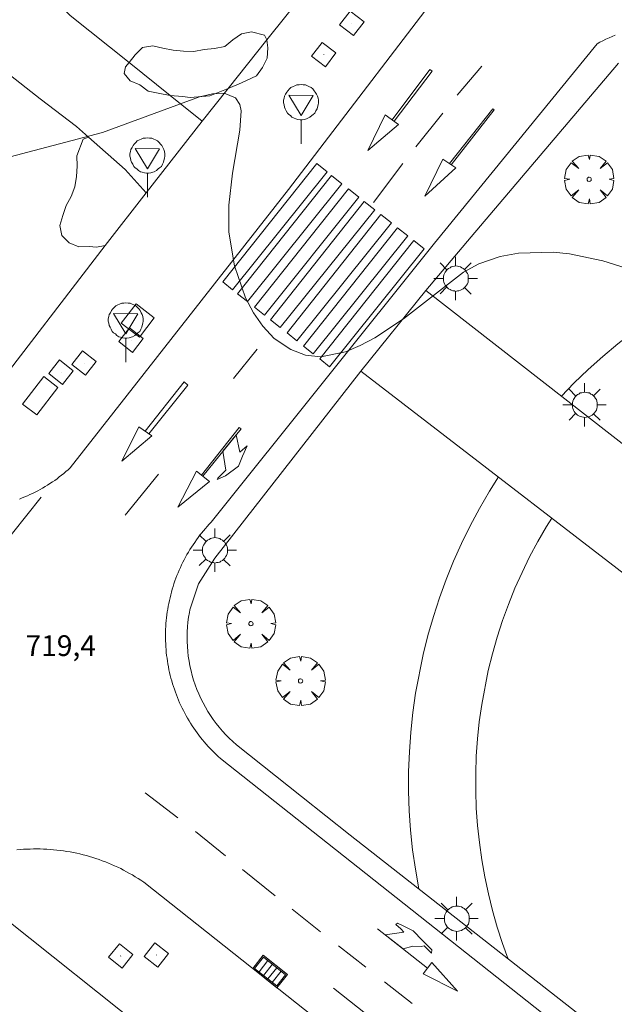
# Model space of a CAD drawing. Units: millimetres. Extents: x 423999 to 425003, y 4485499 to 4486003.
# Drawn here: x 424072 to 424101, y 4485893 to 4485941 of the extents above; entities that cross this region are included whole.
import ezdxf

# ---------------------------------------------------------------- set-up
doc = ezdxf.new("R2010")
doc.units = ezdxf.units.MM
doc.header["$MEASUREMENT"] = 0
doc.layers.get('0').update_dxf_attribs({"lineweight": 9})
for name, color, linetype, lineweight in [('1', 7, 'Continuous', 9), ('f031026l_pinturavial', 253, 'Continuous', 9), ('f050002l_curvanivel_cgn', 23, 'Continuous', 9), ('f050008p_puntocotaterreno', 7, 'Continuous', 9), ('f061013p_arbol', 91, 'Continuous', 9), ('f070047l_seto', 91, 'Continuous', 9), ('f070058l_elementoconstruido_bordillo', 30, 'Continuous', 9), ('f070058l_elementoconstruido_par', 11, 'Continuous', 9), ('f081051p_bolardo', 7, 'Continuous', 9), ('f081055p_farola', 7, 'Continuous', 9), ('f081058p_imbornal', 7, 'Continuous', 9), ('f081065p_registro_cuadrado', 7, 'Continuous', 9), ('f081065s_registro_cuadrado', 7, 'Continuous', 9), ('f081068p_senal', 7, 'Continuous', 9)]:
    doc.layers.add(name, color=color, linetype=linetype, lineweight=lineweight)
doc.styles.add('Style-s7210005_h', font='txt')

# ---------------------------------------------------------------- blocks, each defined once
blk = doc.blocks.new('arbol')
at = {"color": 0, "linetype": 'Continuous', "lineweight": 0, "flags": 128}
for points in [[(0.96, 0.012), (1.2, 0.036), (1.128, 0.468), (0.888, 0.804), (0.528, 0.528), (0.816, 0.876), (0.48, 1.104), (0.048, 1.176), (0.012, 0.96), (-0.048, 1.176), (-0.48, 1.104), (-0.816, 0.876), (-0.504, 0.528), (-0.864, 0.804), (-1.104, 0.468), (-1.188, 0.036), (-0.936, 0.012)], [(-0.936, 0.012), (-1.188, -0.048), (-1.104, -0.48), (-0.864, -0.804), (-0.504, -0.504), (-0.816, -0.876), (-0.48, -1.116)], [(-0.48, -1.116), (-0.048, -1.188), (0.012, -0.936), (0.048, -1.188), (0.48, -1.116), (0.816, -0.876), (0.528, -0.504), (0.888, -0.804), (1.128, -0.48), (1.2, -0.048), (0.96, 0.012)]]:
    blk.add_lwpolyline(points, dxfattribs=at)
at = {"color": 0, "linetype": 'Continuous', "lineweight": 0, "extrusion": (0, 0, -1)}
for start, end in [(180.0229, 7.5946), (7.2233, 180.0229)]:
    blk.add_arc((0, 0), 0.104, start, end, dxfattribs=at)
blk = doc.blocks.new('farola')
at = {"layer": '1'}
for points in [[(0, 1.05, 0), (0, 0.6, 0)], [(-0.75, 0.75, 0), (-0.42, 0.42, 0)], [(0.01, 0.61, 0), (0.09, 0.6, 0), (0.16, 0.58, 0), (0.24, 0.57, 0), (0.3, 0.52, 0), (0.37, 0.49, 0), (0.43, 0.43, 0), (0.48, 0.39, 0), (0.52, 0.31, 0), (0.57, 0.25, 0), (0.6, 0.18, 0), (0.61, 0.1, 0), (0.61, 0.03, 0), (0.61, -0.03, 0), (0.61, -0.11, 0), (0.6, -0.18, 0), (0.57, -0.26, 0), (0.52, -0.32, 0), (0.48, -0.39, 0), (0.43, -0.44, 0), (0.37, -0.5, 0), (0.3, -0.53, 0), (0.24, -0.57, 0), (0.16, -0.59, 0), (0.09, -0.6, 0), (0, -0.62, 0), (-0.06, -0.6, 0), (-0.14, -0.59, 0), (-0.21, -0.57, 0), (-0.27, -0.53, 0), (-0.35, -0.5, 0), (-0.41, -0.44, 0), (-0.45, -0.39, 0), (-0.5, -0.32, 0), (-0.54, -0.26, 0), (-0.57, -0.18, 0), (-0.59, -0.11, 0), (-0.59, -0.03, 0), (-0.59, 0.03, 0), (-0.59, 0.1, 0), (-0.57, 0.18, 0), (-0.54, 0.25, 0), (-0.5, 0.31, 0), (-0.45, 0.39, 0), (-0.41, 0.43, 0), (-0.35, 0.49, 0), (-0.27, 0.52, 0), (-0.21, 0.57, 0), (-0.14, 0.58, 0), (-0.06, 0.6, 0), (0.01, 0.61, 0)], [(0.75, 0.75, 0), (0.43, 0.43, 0)], [(-1.05, 0, 0), (-0.59, 0, 0)], [(1.05, 0, 0), (0.61, 0, 0)], [(-0.75, -0.74, 0), (-0.42, -0.41, 0)], [(0.75, -0.75, 0), (0.43, -0.44, 0)], [(0, -1.05, 0), (0, -0.62, 0)]]:
    blk.add_polyline3d(points, dxfattribs=at)
blk = doc.blocks.new('registro_cuadrado')
at = {"layer": 'f081065p_registro_cuadrado'}
blk.add_lwpolyline([(-0.42, 0.416), (-0.42, -0.424), (0.42, -0.424), (0.42, 0.416)], close=True, dxfattribs=at)
blk.add_polyline3d([(0, 0.003, 0), (0, -0.004, 0), (0, 0.003, 0)], dxfattribs=at)
blk = doc.blocks.new('señal')
at = {"layer": 'f081068p_senal'}
for points in [[(0, 2.869, 0), (0.102, 2.852, 0), (0.205, 2.852, 0), (0.307, 2.8, 0), (0.376, 2.766, 0), (0.478, 2.715, 0), (0.563, 2.647, 0), (0.632, 2.561, 0), (0.683, 2.493, 0), (0.734, 2.391, 0), (0.785, 2.305, 0), (0.82, 2.203, 0), (0.837, 2.1, 0), (0.837, 1.981, 0), (0.82, 1.878, 0), (0.785, 1.776, 0), (0.768, 1.69, 0), (0.717, 1.588, 0), (0.666, 1.486, 0), (0.581, 1.417, 0), (0.512, 1.366, 0), (0.427, 1.281, 0), (0.324, 1.229, 0), (0.256, 1.212, 0), (0.154, 1.178, 0), (0.051, 1.161, 0), (-0.051, 1.161, 0), (-0.154, 1.178, 0), (-0.256, 1.212, 0), (-0.342, 1.229, 0), (-0.444, 1.281, 0), (-0.512, 1.366, 0), (-0.598, 1.417, 0), (-0.666, 1.486, 0), (-0.717, 1.588, 0), (-0.768, 1.69, 0), (-0.803, 1.776, 0), (-0.82, 1.878, 0), (-0.854, 1.981, 0), (-0.854, 2.1, 0), (-0.82, 2.203, 0), (-0.803, 2.305, 0), (-0.751, 2.391, 0), (-0.7, 2.493, 0), (-0.649, 2.561, 0), (-0.563, 2.647, 0), (-0.495, 2.715, 0), (-0.393, 2.766, 0), (-0.307, 2.8, 0), (-0.205, 2.852, 0), (-0.102, 2.852, 0), (0, 2.869, 0)], [(0, 1.366, 0), (-0.598, 2.356, 0), (0.581, 2.339, 0), (0, 1.366, 0)], [(0, 1.161, 0), (0, 0, 0)]]:
    blk.add_polyline3d(points, dxfattribs=at)
blk = doc.blocks.new('imbornal_izq')
at = {"layer": 'f081051p_bolardo'}
h = blk.add_hatch(color=256, dxfattribs=at)
h.dxf.hatch_style = 1
h.paths.add_polyline_path([(0, 0), (0, -0.821), (1.499, -0.821), (1.499, 0)])
h.paths.add_polyline_path([(1.434, -0.065), (1.434, -0.756), (0.065, -0.756), (0.065, -0.065)], flags=16)
for p, q in [((0, 0), (1.499, 0)), ((0, -0.821), (0, 0)), ((1.499, 0), (1.499, -0.821)), ((1.499, -0.821), (0, -0.821))]:
    blk.add_line(p, q, dxfattribs=at)
blk.add_lwpolyline([(0.065, -0.065), (1.434, -0.065), (1.434, -0.756), (0.065, -0.756)], close=True, dxfattribs=at)
for points in [[(0.339, -0.065), (0.339, -0.756)], [(0.612, -0.065), (0.612, -0.756)], [(0.886, -0.065), (0.886, -0.756)], [(1.16, -0.065), (1.16, -0.756)]]:
    blk.add_lwpolyline(points, dxfattribs=at)
for p in [(0.339, -0.065), (0.612, -0.065), (0.886, -0.065), (1.16, -0.065)]:
    blk.add_point(p, dxfattribs=at)

msp = doc.modelspace()

# ---------------------------------------------------------------- linework, layer by layer
at = {"layer": 'f031026l_pinturavial'}
for p, q in [((424089.848, 4485936.028, 719.03), (424091.662, 4485938.467, 719.03)), ((424092.99, 4485937.222, 718.963), (424094.173, 4485938.633, 718.963)), ((424090.993, 4485934.729, 719.053), (424092.291, 4485936.362, 719.053)), ((424092.607, 4485933.918, 719.03), (424094.712, 4485936.559, 719.03)), ((424090.361, 4485933.921, 718.963), (424088.948, 4485932.047, 718.963)), ((424082.167, 4485923.526, 719.424), (424083.311, 4485924.952, 719.334)), ((424077.908, 4485920.985, 719.323), (424079.79, 4485923.372, 719.323)), ((424080.685, 4485918.814, 719.323), (424082.546, 4485921.103, 719.233)), ((424076.939, 4485916.927, 719.604), (424078.543, 4485918.917, 719.424)), ((424063.271, 4485905.76, 719.479), (424072.876, 4485917.802, 719.479)), ((424079.486, 4485902.296, 719.722), (424077.902, 4485903.517, 719.604)), ((424081.789, 4485900.466, 719.784), (424080.343, 4485901.636, 719.784)), ((424084.181, 4485898.532, 719.784), (424082.615, 4485899.798, 719.784)), ((424086.384, 4485896.799, 719.784), (424085.004, 4485897.885, 719.784)), ((424091.556, 4485895.037, 719.649), (424089.127, 4485896.941, 719.739)), ((424088.569, 4485895.081, 719.784), (424087.246, 4485896.121, 719.784)), ((424089.355, 4485892.225, 719.604), (424087.003, 4485894.076, 719.604)), ((424090.805, 4485893.322, 719.784), (424089.466, 4485894.375, 719.784))]:
    msp.add_line(p, q, dxfattribs=at)
for points in [[(424089.935, 4485935.964, 719.033), (424091.783, 4485938.386, 719.033), (424091.662, 4485938.467, 719.03)], [(424092.691, 4485933.862, 719.04), (424094.777, 4485936.51, 719.019), (424094.712, 4485936.559, 719.03)], [(424089.507, 4485936.278, 719.03), (424090.147, 4485935.808, 719.033), (424088.673, 4485934.551, 718.963), (424089.507, 4485936.278, 719.03)], [(424082.129, 4485927.822, 719.334), (424081.654, 4485928.2, 719.334), (424086.194, 4485933.918, 718.963), (424086.699, 4485933.518, 718.963), (424082.129, 4485927.822, 719.334)], [(424092.29, 4485934.128, 719.03), (424092.919, 4485933.712, 719.04), (424091.424, 4485932.345, 718.963), (424092.29, 4485934.128, 719.03)], [(424082.847, 4485927.252, 719.334), (424082.372, 4485927.629, 719.334), (424086.912, 4485933.348, 718.963), (424087.417, 4485932.947, 718.963), (424082.847, 4485927.252, 719.334)], [(424083.667, 4485926.601, 719.334), (424083.192, 4485926.978, 719.334), (424087.733, 4485932.697, 718.963), (424088.237, 4485932.296, 718.963), (424083.667, 4485926.601, 719.334)], [(424084.432, 4485925.994, 719.334), (424083.956, 4485926.371, 719.334), (424088.497, 4485932.09, 718.963), (424089.002, 4485931.689, 718.963), (424084.432, 4485925.994, 719.334)], [(424085.235, 4485925.356, 719.334), (424084.76, 4485925.733, 719.334), (424089.3, 4485931.452, 718.963), (424089.805, 4485931.051, 718.963), (424085.235, 4485925.356, 719.334)], [(424086.028, 4485924.726, 719.334), (424085.553, 4485925.103, 719.334), (424090.094, 4485930.822, 718.963), (424090.598, 4485930.422, 718.963), (424086.028, 4485924.726, 719.334)], [(424086.817, 4485924.1, 719.334), (424086.342, 4485924.477, 719.334), (424090.882, 4485930.196, 718.963), (424091.387, 4485929.796, 718.963), (424086.817, 4485924.1, 719.334)], [(424078.079, 4485920.866, 719.271), (424079.966, 4485923.216, 719.313), (424079.79, 4485923.372, 719.323)], [(424077.606, 4485921.195, 719.323), (424078.234, 4485920.758, 719.271), (424076.782, 4485919.545, 719.323), (424077.606, 4485921.195, 719.323)], [(424080.621, 4485918.863, 719.334), (424082.449, 4485921.166, 719.243), (424082.546, 4485921.103, 719.233)], [(424081.666, 4485920.021, 719.243), (424082.308, 4485920.81, 719.233), (424082.485, 4485919.969, 719.233), (424082.84, 4485920.28, 719.233), (424082.608, 4485919.774, 719.233), (424082.408, 4485919.302, 719.323), (424081.794, 4485918.823, 719.323), (424081.383, 4485918.652, 719.323), (424081.414, 4485918.718, 719.323), (424081.801, 4485919.096, 719.323), (424081.666, 4485920.021, 719.243)], [(424080.378, 4485919.05, 719.334), (424081.018, 4485918.558, 719.323), (424079.478, 4485917.322, 719.424), (424080.378, 4485919.05, 719.334)], [(424090.371, 4485895.966, 719.649), (424089.501, 4485896.648, 719.739), (424090.402, 4485896.774, 719.739), (424090.257, 4485896.936, 719.739), (424090.025, 4485897.15, 719.739), (424090.1, 4485897.206, 719.739), (424090.342, 4485897.101, 719.739), (424090.859, 4485896.836, 719.739), (424091.313, 4485896.374, 719.649), (424091.767, 4485895.923, 719.649), (424091.737, 4485895.759, 719.649), (424091.393, 4485896.124, 719.649), (424091.241, 4485896.078, 719.649), (424090.838, 4485896.094, 719.649), (424090.371, 4485895.966, 719.649)], [(424091.348, 4485894.756, 719.649), (424091.764, 4485895.319, 719.649), (424092.997, 4485893.931, 719.649), (424091.348, 4485894.756, 719.649)]]:
    msp.add_polyline3d(points, dxfattribs=at)
at = {"layer": 'f050002l_curvanivel_cgn'}
msp.add_polyline3d([(424102.073, 4485928.58, 719), (424100.023, 4485929.217, 719), (424098.406, 4485929.564, 719), (424097.625, 4485929.636, 719), (424095.946, 4485929.586, 719), (424095.07, 4485929.432, 719), (424094.032, 4485929.077, 719), (424093.283, 4485928.668, 719), (424090.386, 4485926.411, 719), (424088.999, 4485925.494, 719), (424088.291, 4485925.121, 719), (424087.581, 4485924.828, 719), (424086.389, 4485924.587, 719), (424085.653, 4485924.657, 719), (424084.937, 4485924.929, 719), (424084.146, 4485925.468, 719), (424083.585, 4485926.055, 719), (424083.137, 4485926.705, 719), (424082.758, 4485927.429, 719), (424082.218, 4485928.986, 719), (424081.955, 4485930.602, 719), (424081.951, 4485931.918, 719), (424082.124, 4485933.458, 719), (424082.486, 4485935.536, 719), (424082.538, 4485936.474, 719), (424082.472, 4485936.778, 719), (424082.276, 4485937.09, 719), (424081.715, 4485937.318, 719), (424081.162, 4485937.291, 719), (424080.525, 4485937.144, 719), (424075.847, 4485935.423, 719), (424070.749, 4485934.078, 719)], dxfattribs=at)
at = {"layer": 'f070047l_seto'}
for points in [[(424079.105, 4485937.208, 718.656), (424078.537, 4485937.318, 718.651), (424078.046, 4485937.42, 718.651), (424077.648, 4485937.725, 718.651), (424077.187, 4485937.923, 718.651), (424076.897, 4485938.27, 718.651), (424076.95, 4485938.588, 718.651), (424077.128, 4485938.797, 718.562), (424077.426, 4485939.17, 718.562), (424077.781, 4485939.522, 718.562), (424078.278, 4485939.608, 718.562), (424078.765, 4485939.494, 718.562), (424079.257, 4485939.394, 718.562), (424079.757, 4485939.355, 718.562), (424080.261, 4485939.331, 718.562), (424080.758, 4485939.432, 718.562), (424081.257, 4485939.487, 718.562), (424081.75, 4485939.586, 718.562), (424082.136, 4485939.907, 718.562), (424082.553, 4485940.186, 718.562), (424083.044, 4485940.292, 718.562), (424083.67, 4485940.122, 718.562), (424083.79, 4485939.894, 718.73), (424083.829, 4485939.514, 718.73), (424083.805, 4485939.011, 718.73), (424083.569, 4485938.57, 718.73), (424083.291, 4485938.154, 718.73), (424082.559, 4485937.821, 718.73), (424081.914, 4485937.543, 718.73), (424081.024, 4485937.186, 718.73), (424080.072, 4485937.106, 718.73), (424079.701, 4485937.159, 718.73), (424079.105, 4485937.208, 718.656)], [(424075.206, 4485929.911, 717.798), (424074.703, 4485929.9, 717.798), (424074.239, 4485930.09, 717.798), (424073.879, 4485930.439, 717.798), (424073.784, 4485930.931, 717.798), (424073.929, 4485931.412, 717.798), (424074.088, 4485931.889, 717.798), (424074.32, 4485932.335, 717.798), (424074.512, 4485932.797, 717.798), (424074.591, 4485933.293, 717.798), (424074.624, 4485933.795, 717.798), (424074.598, 4485934.295, 717.798), (424074.915, 4485935.096, 717.798), (424075.159, 4485935.197, 718.73), (424076.934, 4485933.641, 718.73), (424077.956, 4485932.504, 718.73), (424075.97, 4485929.958, 718.862), (424075.55, 4485929.884, 718.866), (424075.206, 4485929.911, 717.798)]]:
    msp.add_polyline3d(points, dxfattribs=at)
at = {"layer": 'f070058l_elementoconstruido_bordillo'}
for p, q in [((424080.654, 4485935.964, 719.03), (424077.956, 4485932.504, 719.18)), ((424088.333, 4485923.889, 719.04), (424091.466, 4485927.786, 719.02))]:
    msp.add_line(p, q, dxfattribs=at)
for points in [[(424093.349, 4485943.829, 718.73), (424084.825, 4485932.666, 718.93), (424074.286, 4485919.216, 719.34), (424074.183, 4485919.124, 719.36), (424074.078, 4485919.033, 719.36), (424073.972, 4485918.945, 719.36), (424073.864, 4485918.859, 719.35), (424073.755, 4485918.774, 719.35), (424073.644, 4485918.692, 719.35), (424073.532, 4485918.612, 719.35), (424073.418, 4485918.533, 719.35), (424073.303, 4485918.457, 719.35), (424073.187, 4485918.382, 719.35), (424073.069, 4485918.31, 719.35), (424072.95, 4485918.24, 719.35), (424072.83, 4485918.172, 719.35), (424072.709, 4485918.107, 719.35), (424072.586, 4485918.043, 719.35), (424072.462, 4485917.982, 719.33), (424072.337, 4485917.923, 719.33), (424072.212, 4485917.866, 719.33), (424072.085, 4485917.811, 719.33), (424071.957, 4485917.759, 719.33), (424071.828, 4485917.709, 719.33)], [(424100.076, 4485890.512, 719.59), (424081.542, 4485905.164, 719.32), (424081.438, 4485905.259, 719.32), (424081.336, 4485905.355, 719.32), (424081.235, 4485905.453, 719.32), (424081.137, 4485905.552, 719.32), (424081.04, 4485905.654, 719.32), (424080.945, 4485905.757, 719.32), (424080.851, 4485905.862, 719.32), (424080.76, 4485905.968, 719.32), (424080.671, 4485906.076, 719.18), (424080.583, 4485906.185, 719.18), (424080.497, 4485906.296, 719.18), (424080.414, 4485906.409, 719.18), (424080.332, 4485906.523, 719.18), (424080.252, 4485906.638, 719.18), (424080.175, 4485906.755, 719.18), (424080.099, 4485906.873, 719.18), (424080.026, 4485906.993, 719.18), (424079.954, 4485907.114, 719.14), (424079.885, 4485907.236, 719.14), (424079.818, 4485907.359, 719.39), (424079.754, 4485907.483, 719.39), (424079.691, 4485907.609, 719.29), (424079.631, 4485907.736, 719.29), (424079.572, 4485907.863, 719.29), (424079.517, 4485907.992, 719.29), (424079.463, 4485908.121, 719.29), (424079.412, 4485908.252, 719.29), (424079.363, 4485908.383, 719.29), (424079.316, 4485908.516, 719.24), (424079.272, 4485908.649, 719.24), (424079.23, 4485908.783, 719.24), (424079.19, 4485908.917, 719.35), (424079.153, 4485909.053, 719.35), (424079.118, 4485909.188, 719.35), (424079.086, 4485909.325, 719.35), (424079.056, 4485909.462, 719.35), (424079.028, 4485909.6, 719.35), (424079.003, 4485909.738, 719.32), (424078.98, 4485909.876, 719.32), (424078.96, 4485910.015, 719.32), (424078.942, 4485910.154, 719.32), (424078.927, 4485910.293, 719.32), (424078.914, 4485910.433, 719.32), (424078.904, 4485910.573, 719.22), (424078.896, 4485910.713, 719.22), (424078.89, 4485910.853, 719.22), (424078.887, 4485910.994, 719.22), (424078.887, 4485911.134, 719.22), (424078.889, 4485911.274, 719.22), (424078.893, 4485911.414, 719.22), (424078.9, 4485911.555, 719.22), (424078.91, 4485911.695, 719.27), (424078.921, 4485911.834, 719.27), (424078.936, 4485911.974, 719.27), (424078.953, 4485912.113, 719.27), (424078.972, 4485912.252, 719.27), (424078.993, 4485912.391, 719.31), (424079.018, 4485912.529, 719.31), (424079.044, 4485912.667, 719.31), (424079.073, 4485912.804, 719.23), (424079.105, 4485912.941, 719.23), (424079.138, 4485913.077, 719.23), (424079.175, 4485913.213, 719.23), (424079.213, 4485913.348, 719.23), (424079.254, 4485913.482, 719.23), (424079.298, 4485913.615, 719.23), (424079.343, 4485913.748, 719.23), (424079.391, 4485913.88, 719.15), (424079.442, 4485914.011, 719.15), (424079.494, 4485914.141, 719.15), (424079.549, 4485914.27, 719.15), (424079.606, 4485914.398, 719.15), (424079.666, 4485914.525, 719.15), (424079.728, 4485914.651, 719.15), (424079.791, 4485914.776, 719.15), (424079.858, 4485914.9, 719.15), (424079.926, 4485915.022, 719.15), (424079.996, 4485915.144, 719.15), (424080.069, 4485915.264, 719.28), (424080.143, 4485915.383, 719.28), (424080.22, 4485915.5, 719.28), (424080.299, 4485915.616, 719.28), (424080.38, 4485915.731, 719.28), (424080.463, 4485915.844, 719.28), (424080.548, 4485915.956, 719.12), (424080.634, 4485916.066, 719.12), (424080.723, 4485916.175, 719.12), (424080.814, 4485916.282, 719.12), (424080.906, 4485916.388, 719.12), (424081.001, 4485916.491, 719.12), (424081.097, 4485916.594, 719.12), (424091.887, 4485930.075, 718.81), (424099.743, 4485939.705, 718.52), (424099.886, 4485939.781, 718.52), (424100.031, 4485939.856, 718.55), (424100.177, 4485939.927, 718.55), (424100.324, 4485939.996, 718.55), (424100.473, 4485940.063, 718.55), (424100.622, 4485940.127, 718.55)], [(424071.708, 4485900.752, 719.55), (424071.869, 4485900.767, 719.55), (424072.03, 4485900.78, 719.55), (424072.191, 4485900.789, 719.55), (424072.352, 4485900.796, 719.55), (424072.513, 4485900.8, 719.55), (424072.674, 4485900.801, 719.55), (424072.835, 4485900.799, 719.56), (424072.996, 4485900.794, 719.56), (424073.157, 4485900.787, 719.56), (424073.318, 4485900.776, 719.56), (424073.479, 4485900.763, 719.56), (424073.64, 4485900.747, 719.56), (424073.8, 4485900.728, 719.48), (424073.96, 4485900.707, 719.48), (424074.119, 4485900.682, 719.48), (424074.278, 4485900.655, 719.48), (424074.437, 4485900.625, 719.57), (424074.595, 4485900.592, 719.57), (424074.752, 4485900.556, 719.54), (424074.909, 4485900.518, 719.54), (424075.065, 4485900.477, 719.54), (424075.22, 4485900.433, 719.54), (424075.374, 4485900.386, 719.41), (424075.528, 4485900.337, 719.41), (424075.681, 4485900.285, 719.51), (424075.833, 4485900.23, 719.51), (424075.983, 4485900.173, 719.51), (424076.133, 4485900.113, 719.51), (424076.282, 4485900.05, 719.51), (424076.429, 4485899.985, 719.51), (424076.576, 4485899.917, 719.36), (424076.721, 4485899.847, 719.48), (424076.865, 4485899.774, 719.48), (424077.007, 4485899.698, 719.48), (424077.149, 4485899.62, 719.48), (424077.288, 4485899.54, 719.48), (424077.427, 4485899.457, 719.48), (424077.564, 4485899.371, 719.48), (424077.699, 4485899.284, 719.38), (424077.833, 4485899.194, 719.38), (424097.332, 4485883.739, 719.6)], [(424078.849, 4485891.29, 719.64), (424070.189, 4485898.174, 719.65), (424061.502, 4485887.245, 720.04), (424060.402, 4485888.119, 720), (424056.045, 4485882.638, 720.12)]]:
    msp.add_polyline3d(points, dxfattribs=at)
at = {"layer": 'f070058l_elementoconstruido_par'}
for points in [[(424080.654, 4485935.964, 718.73), (424081.914, 4485937.543, 718.73), (424083.79, 4485939.894, 718.73), (424089.159, 4485946.621, 718.73), (424090.819, 4485948.701, 718.73), (424090.899, 4485949.521, 718.73), (424090.846, 4485950.289, 718.73), (424090.713, 4485951.109, 718.73), (424090.396, 4485952.167, 718.73), (424089.787, 4485952.96, 718.73), (424089.271, 4485953.393, 718.73), (424088.65, 4485953.913, 718.73), (424083.376, 4485957.724, 718.427), (424073.595, 4485945.157, 718.427), (424073.171, 4485944.204, 718.427), (424073.066, 4485942.987, 718.427), (424073.383, 4485941.982, 718.427), (424074.283, 4485941.083, 718.427), (424077.128, 4485938.797, 718.562), (424079.105, 4485937.208, 718.656), (424080.654, 4485935.964, 718.73)], [(424104.905, 4485917.315, 53770.254), (424091.466, 4485927.786, 53770.254), (424093.658, 4485930.373, 53770.254), (424100.782, 4485938.778, 53770.254)], [(424067.136, 4485918.613, 719.502), (424070.276, 4485922.546, 719.281), (424075.97, 4485929.958, 718.862), (424077.956, 4485932.504, 718.73), (424076.934, 4485933.641, 718.73), (424075.159, 4485935.197, 718.73), (424074.579, 4485935.705, 718.73), (424072.833, 4485937.054, 718.73), (424071.166, 4485938.35, 718.73), (424070.822, 4485938.482, 718.73), (424067.769, 4485937.953, 717.33), (424057.775, 4485925.16, 719.037), (424063.43, 4485920.861, 719.196), (424066.057, 4485918.864, 719.27), (424066.703, 4485918.683, 719.27), (424067.136, 4485918.613, 719.502)], [(424117.07, 4485931.234, 19646.417), (424116.446, 4485931.213, 719.875), (424115.499, 4485931.148, 719.906), (424114.555, 4485931.049, 719.936), (424113.615, 4485930.918, 719.966), (424112.68, 4485930.755, 719.995), (424111.751, 4485930.558, 720.024), (424110.829, 4485930.33, 720.052), (424109.916, 4485930.069, 720.08), (424109.013, 4485929.777, 720.108), (424108.121, 4485929.453, 720.135), (424107.24, 4485929.098, 720.161), (424106.372, 4485928.713, 720.187), (424105.518, 4485928.298, 720.212), (424104.679, 4485927.853, 720.236), (424103.857, 4485927.379, 720.26), (424103.051, 4485926.876, 720.283), (424102.263, 4485926.346, 720.305), (424101.494, 4485925.789, 720.326), (424100.745, 4485925.205, 720.347), (424100.017, 4485924.595, 720.367), (424099.311, 4485923.961, 720.386), (424098.627, 4485923.302, 720.404), (424098.023, 4485922.678, 27245.337)], [(424080.067, 4485912.356, 719.348), (424080.479, 4485913.604, 719.348), (424080.824, 4485914.141, 719.348), (424081.279, 4485914.848, 719.348), (424088.333, 4485923.889, 719.194), (424104.784, 4485911.225, 719.586)], [(424094.975, 4485918.777, 719.923), (424094.539, 4485918.081, 720.503), (424094.063, 4485917.259, 720.514), (424093.616, 4485916.42, 720.523), (424093.198, 4485915.567, 720.531), (424092.811, 4485914.7, 720.538), (424092.454, 4485913.82, 720.544), (424092.128, 4485912.928, 720.549), (424091.834, 4485912.025, 720.553), (424091.571, 4485911.112, 720.555), (424091.34, 4485910.191, 720.557), (424090.975, 4485908.327, 720.557), (424090.841, 4485907.387, 720.555), (424090.741, 4485906.442, 720.553), (424090.673, 4485905.495, 720.549), (424090.639, 4485904.546, 720.544), (424090.637, 4485903.596, 720.538), (424090.669, 4485902.647, 720.531), (424090.734, 4485901.699, 720.523), (424090.832, 4485900.754, 720.514), (424090.963, 4485899.814, 720.503), (424091.126, 4485898.878, 720.492), (424091.128, 4485898.868, 975110.746)], [(424097.556, 4485916.79, 719.955), (424097.296, 4485916.374, 720.503), (424096.878, 4485915.649, 720.514), (424096.486, 4485914.91, 720.523), (424096.119, 4485914.158, 720.531), (424095.779, 4485913.394, 720.538), (424095.466, 4485912.618, 720.544), (424095.18, 4485911.831, 720.549), (424094.922, 4485911.036, 720.553), (424094.692, 4485910.231, 720.555), (424094.49, 4485909.419, 720.557), (424094.171, 4485907.777, 720.557), (424094.055, 4485906.948, 720.555), (424093.968, 4485906.116, 720.553), (424093.909, 4485905.281, 720.549), (424093.88, 4485904.445, 720.544), (424093.88, 4485903.609, 720.538), (424093.91, 4485902.772, 720.531), (424093.968, 4485901.938, 720.523), (424094.056, 4485901.106, 720.514), (424094.172, 4485900.277, 720.503), (424094.318, 4485899.453, 720.492), (424094.492, 4485898.635, 720.48), (424094.694, 4485897.823, 720.467), (424094.925, 4485897.019, 720.452), (424095.183, 4485896.224, 720.437), (424095.456, 4485895.475, 975110.711)], [(424082.319, 4485905.831, 719.488), (424082.142, 4485905.988, 719.488), (424081.969, 4485906.152, 719.488), (424081.803, 4485906.321, 719.488), (424081.643, 4485906.495, 719.488), (424081.488, 4485906.676, 719.488), (424081.341, 4485906.861, 719.488), (424081.199, 4485907.052, 719.488), (424081.065, 4485907.247, 719.488), (424080.937, 4485907.447, 719.488), (424080.816, 4485907.651, 719.488), (424080.703, 4485907.859, 719.488), (424080.597, 4485908.071, 719.488), (424080.498, 4485908.287, 719.488), (424080.407, 4485908.506, 719.488), (424080.324, 4485908.728, 719.488), (424080.248, 4485908.953, 719.488), (424080.181, 4485909.18, 719.488), (424080.121, 4485909.41, 719.488), (424080.069, 4485909.641, 719.488), (424080.026, 4485909.874, 719.488), (424079.99, 4485910.109, 719.488), (424079.963, 4485910.344, 719.488), (424079.944, 4485910.58, 719.488), (424079.934, 4485910.817, 719.488), (424079.931, 4485911.054, 719.488), (424079.937, 4485911.291, 719.488), (424079.951, 4485911.528, 719.488), (424079.974, 4485911.764, 719.488), (424080.004, 4485911.999, 719.488), (424080.043, 4485912.233, 719.488), (424080.067, 4485912.356, 719.488)], [(424099.845, 4485892.034, 1949501), (424087.807, 4485901.472, 1949501), (424085.459, 4485903.337, 1949501), (424082.319, 4485905.831, 1949501)]]:
    msp.add_polyline3d(points, dxfattribs=at)
at = {"layer": 'f081065s_registro_cuadrado'}
for points in [[(424077.466, 4485927.145, 719.152), (424078.346, 4485926.472, 719.199), (424077.633, 4485925.539, 719.199), (424076.752, 4485926.212, 719.392)], [(424073.01, 4485923.629, 719.392), (424073.69, 4485923.106, 719.392), (424072.663, 4485921.77, 719.392), (424071.983, 4485922.293, 719.392)]]:
    msp.add_polyline3d(points, close=True, dxfattribs=at)

# ---------------------------------------------------------------- block references
at = {"layer": 'f061013p_arbol'}
for p in [(424099.364, 4485933.158, 718.913), (424083.017, 4485911.684, 719.459), (424085.413, 4485908.917, 719.459)]:
    msp.add_blockref('arbol', p, dxfattribs=at)
at = {"layer": 'f081055p_farola'}
for p in [(424092.911, 4485928.366, 718.933), (424099.142, 4485922.264, 719.095), (424081.268, 4485915.234, 719.459), (424092.956, 4485897.431, 719.592)]:
    msp.add_blockref('farola', p, dxfattribs=at)
at = {"layer": 'f081058p_imbornal', "rotation": 141.600170270943}
msp.add_blockref('imbornal_izq', (424084.276, 4485894.087, 719.446), dxfattribs=at)
at = {"layer": 'f081065p_registro_cuadrado'}
for p, rotation in [((424087.896, 4485940.695, 718.835), 232.634280127349), ((424086.542, 4485939.184, 718.934), 232.634280123295), ((424077.228, 4485925.385, 719.199), 231.919886569661), ((424074.955, 4485924.277, 719.392), 231.919886581157), ((424073.841, 4485923.838, 719.392), 231.919886578863), ((424076.721, 4485895.627, 719.905), 141.520775730177), ((424078.448, 4485895.674, 719.663), 321.600170166335)]:
    msp.add_blockref('registro_cuadrado', p, dxfattribs=dict(at, rotation=rotation))
at = {"layer": 'f081068p_senal'}
for p in [(424085.444, 4485934.878, 719.152), (424078.02, 4485932.299), (424076.975, 4485924.324, 719.392)]:
    msp.add_blockref('señal', p, dxfattribs=at)

# ---------------------------------------------------------------- texts
at = {"layer": 'f050008p_puntocotaterreno', "style": 'Style-s7210005_h'}
msp.add_text('719,4', height=1, dxfattribs=at).set_placement((424072.119, 4485910.124, 719.402))

doc.saveas('drawing.dxf')
